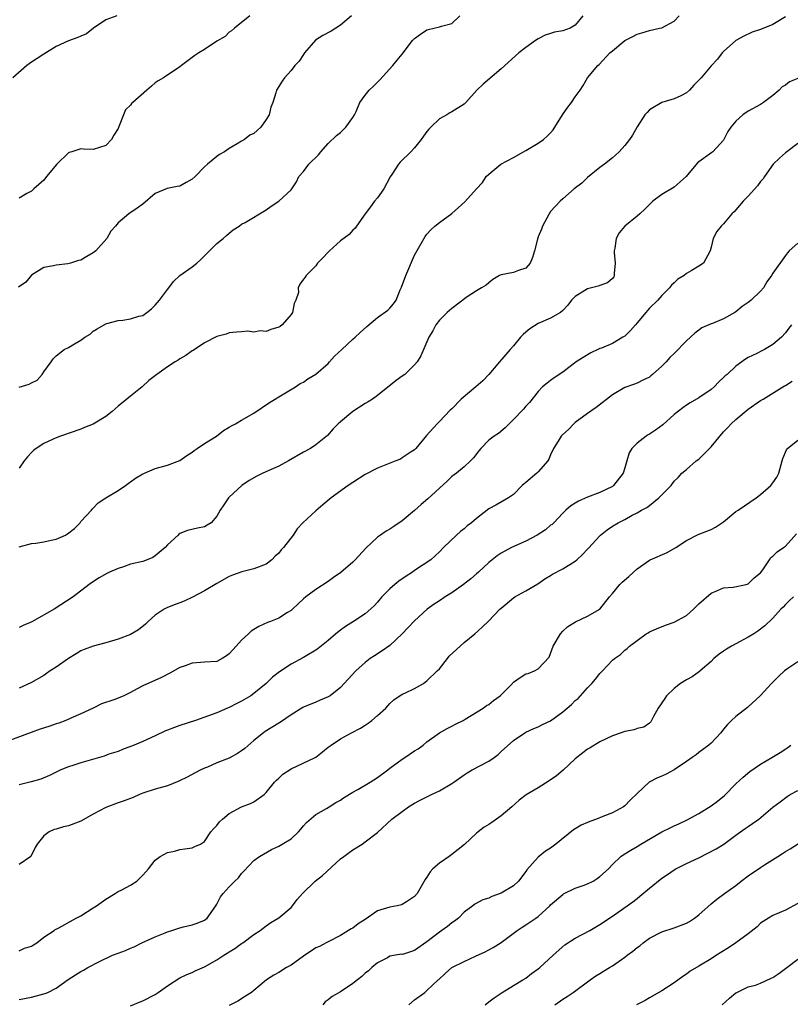
# Model space of a CAD drawing. Units: inches. Extents: x 2556000 to 2559000, y 1524000 to 1527000.
# Drawn here: x 2556903 to 2557028, y 1525837 to 1525996 of the extents above; entities that cross this region are included whole.
import ezdxf

# ---------------------------------------------------------------- set-up
doc = ezdxf.new("R2010")
doc.units = ezdxf.units.IN
doc.header["$MEASUREMENT"] = 0
doc.layers.add('LD25561524_2ft', color=123, linetype='Continuous')

msp = doc.modelspace()

# ---------------------------------------------------------------- linework, layer by layer
at = {"layer": 'LD25561524_2ft'}
for points, elevation in [([(2556918.83, 1525997), (2556917, 1525996.36), (2556915.01, 1525995), (2556913.88, 1525994.12), (2556913, 1525993.74), (2556912.52, 1525993.48), (2556911, 1525992.98), (2556909, 1525992.04), (2556907, 1525990.83), (2556905.91, 1525990.09), (2556905, 1525989.53), (2556904.26, 1525989), (2556901.95, 1525987)], 8258), ([(2556956.77, 1525997), (2556955, 1525995.49), (2556953.47, 1525994.53), (2556952.17, 1525993.83), (2556950.95, 1525993.05), (2556949.2, 1525991), (2556949, 1525990.73), (2556948.3, 1525989.69), (2556947.64, 1525989), (2556947, 1525988.15), (2556945.94, 1525987), (2556945.56, 1525986.44), (2556944.66, 1525985), (2556944.54, 1525984.54), (2556944.03, 1525983), (2556943.75, 1525982.25), (2556943.46, 1525981), (2556943, 1525980.26), (2556942.12, 1525979), (2556941.52, 1525978.48), (2556941, 1525977.99), (2556940.31, 1525977.69), (2556939.46, 1525977), (2556939, 1525976.74), (2556938.3, 1525976.3), (2556937, 1525975.57), (2556936.22, 1525975), (2556935.44, 1525974.56), (2556935, 1525974.25), (2556933.48, 1525973), (2556933, 1525972.58), (2556931.46, 1525971), (2556931, 1525970.56), (2556930.05, 1525970.05), (2556929, 1525969.47), (2556928.59, 1525969.41), (2556926.93, 1525969.07), (2556925, 1525968.25), (2556923, 1525966.55), (2556922.12, 1525965.88), (2556920.73, 1525965), (2556919, 1525963.54), (2556918.57, 1525963), (2556917.85, 1525962.15), (2556917.19, 1525961), (2556915.42, 1525959), (2556915.2, 1525958.8), (2556915, 1525958.65), (2556913.95, 1525958.05), (2556913, 1525957.49), (2556912.6, 1525957.4), (2556911.32, 1525957), (2556910.89, 1525956.89), (2556909, 1525956.68), (2556908.55, 1525956.55), (2556907, 1525956.27), (2556905, 1525955.06), (2556904.06, 1525953.94), (2556902.9, 1525953.1)], 8254), ([(2556940.34, 1525997), (2556937.85, 1525995), (2556937.39, 1525994.61), (2556937, 1525994.35), (2556936.33, 1525993.67), (2556935, 1525992.89), (2556933, 1525991.56), (2556932.07, 1525991), (2556931.42, 1525990.58), (2556931, 1525990.25), (2556929.27, 1525989), (2556929, 1525988.76), (2556926.36, 1525987), (2556925.51, 1525986.49), (2556925, 1525986.15), (2556924.39, 1525985.61), (2556923.65, 1525985), (2556921.41, 1525983), (2556921.2, 1525982.8), (2556921, 1525982.54), (2556920.22, 1525981.78), (2556919.89, 1525981), (2556919.21, 1525979.21), (2556919, 1525978.76), (2556918.31, 1525977.69), (2556917.92, 1525977), (2556917, 1525976.02), (2556915, 1525975.36), (2556913.42, 1525975.42), (2556913, 1525975.47), (2556911.5, 1525975), (2556911.09, 1525974.91), (2556911, 1525974.87), (2556909.1, 1525973), (2556907.43, 1525971), (2556907, 1525970.4), (2556905.37, 1525969), (2556905, 1525968.65), (2556904.26, 1525968.26), (2556903, 1525967.52)], 8256), ([(2556903, 1525936.95), (2556904.6, 1525937.4), (2556905, 1525937.65), (2556905.93, 1525938.07), (2556906.72, 1525939), (2556907, 1525939.42), (2556908.19, 1525941), (2556908.5, 1525941.5), (2556909, 1525942.01), (2556910.29, 1525943), (2556911, 1525943.37), (2556911.95, 1525943.95), (2556913, 1525944.54), (2556913.64, 1525945), (2556914.49, 1525945.52), (2556915, 1525945.97), (2556915.64, 1525946.36), (2556917, 1525947.17), (2556917.21, 1525947.21), (2556919, 1525947.71), (2556919.78, 1525947.78), (2556921, 1525947.96), (2556922.39, 1525948.39), (2556923, 1525948.54), (2556923.64, 1525949), (2556924.39, 1525949.61), (2556925, 1525950.17), (2556925.73, 1525951), (2556927, 1525952.75), (2556927.24, 1525953), (2556927.97, 1525954.03), (2556929, 1525955), (2556931, 1525956.39), (2556931.76, 1525957), (2556932.4, 1525957.6), (2556933, 1525958.18), (2556935, 1525960.17), (2556936.03, 1525961), (2556936.54, 1525961.46), (2556937, 1525961.83), (2556937.61, 1525962.39), (2556938.63, 1525963), (2556939, 1525963.28), (2556939.57, 1525963.57), (2556943, 1525965.62), (2556943.77, 1525966.23), (2556945.01, 1525967), (2556947, 1525968.83), (2556947.14, 1525969), (2556947.87, 1525970.13), (2556948.27, 1525971), (2556949, 1525971.85), (2556949.89, 1525973), (2556951.46, 1525974.54), (2556951.82, 1525975), (2556953, 1525976.34), (2556954.37, 1525977.63), (2556955, 1525978.15), (2556955.44, 1525978.56), (2556955.89, 1525979), (2556957, 1525980.58), (2556957.27, 1525981), (2556957.55, 1525981.55), (2556958.16, 1525983), (2556959, 1525984.19), (2556959.67, 1525985), (2556960.37, 1525985.63), (2556961.36, 1525986.64), (2556963.47, 1525989), (2556964.18, 1525989.82), (2556965, 1525990.82), (2556966.65, 1525993), (2556967, 1525993.33), (2556967.95, 1525994.05), (2556969, 1525994.74), (2556969.19, 1525994.81), (2556970.11, 1525995), (2556971, 1525995.21), (2556971.35, 1525995.35), (2556973, 1525995.79), (2556974.34, 1525997)], 8252), ([(2556994.24, 1525997), (2556993, 1525995.48), (2556992.19, 1525995), (2556991, 1525994.57), (2556989.64, 1525994.36), (2556989, 1525994.14), (2556988.13, 1525993.87), (2556987, 1525993.27), (2556986.59, 1525993), (2556985, 1525991.87), (2556983.86, 1525991), (2556981, 1525988.44), (2556978.07, 1525985.93), (2556977.09, 1525985), (2556975.3, 1525983), (2556975, 1525982.7), (2556973, 1525981.49), (2556972.69, 1525981.31), (2556972.22, 1525981), (2556971, 1525980.33), (2556969.63, 1525979), (2556969.32, 1525978.68), (2556969, 1525978.27), (2556968.45, 1525977.55), (2556968.05, 1525977), (2556967, 1525975.65), (2556966.41, 1525975), (2556964.64, 1525973.36), (2556964.39, 1525973), (2556963.32, 1525971.32), (2556963.06, 1525970.94), (2556962, 1525969), (2556961, 1525967.56), (2556960.5, 1525967), (2556959.88, 1525966.12), (2556958.99, 1525964.99), (2556957.57, 1525963), (2556957.36, 1525962.64), (2556957, 1525962.32), (2556956.39, 1525961.61), (2556955, 1525960.59), (2556953.25, 1525959), (2556953, 1525958.76), (2556952.17, 1525957.83), (2556951.27, 1525957), (2556951, 1525956.57), (2556949.43, 1525955), (2556949.26, 1525954.74), (2556949, 1525954.38), (2556948.4, 1525953.6), (2556948.17, 1525953), (2556948.22, 1525952.22), (2556947.8, 1525951), (2556947.51, 1525950.49), (2556947.23, 1525949), (2556947, 1525948.69), (2556945.57, 1525947), (2556945.25, 1525946.75), (2556945, 1525946.61), (2556943.75, 1525946.25), (2556943, 1525945.96), (2556941.98, 1525946.02), (2556941, 1525945.83), (2556940.02, 1525945.98), (2556939, 1525945.88), (2556938.16, 1525945.84), (2556937, 1525945.73), (2556936.49, 1525945.51), (2556935, 1525945.13), (2556933, 1525944.09), (2556931.14, 1525942.86), (2556931, 1525942.78), (2556929.96, 1525942.04), (2556929, 1525941.49), (2556928.72, 1525941.28), (2556928.22, 1525941), (2556927, 1525940.21), (2556925.3, 1525939), (2556924.01, 1525937.99), (2556922.93, 1525937), (2556921, 1525935.49), (2556920.45, 1525935), (2556919, 1525933.86), (2556918.05, 1525933), (2556917, 1525932.17), (2556915, 1525930.94), (2556913.59, 1525930.41), (2556913, 1525930.14), (2556909.71, 1525929), (2556909, 1525928.71), (2556908.49, 1525928.49), (2556907, 1525927.79), (2556905.74, 1525927), (2556905.33, 1525926.67), (2556905, 1525926.35), (2556904.35, 1525925.65), (2556903.82, 1525925), (2556903, 1525923.8)], 8250), ([(2556903, 1525911.1), (2556905, 1525911.63), (2556905.71, 1525911.71), (2556907, 1525911.92), (2556908.17, 1525912.17), (2556909, 1525912.31), (2556910.48, 1525913), (2556910.83, 1525913.17), (2556911.96, 1525914.04), (2556912.86, 1525915), (2556913, 1525915.17), (2556914.68, 1525917), (2556914.82, 1525917.18), (2556915, 1525917.34), (2556915.81, 1525918.19), (2556917.02, 1525919), (2556919, 1525920.19), (2556920.2, 1525921), (2556920.66, 1525921.34), (2556921.82, 1525922.18), (2556923, 1525922.89), (2556923.29, 1525923), (2556925, 1525923.75), (2556927, 1525924.28), (2556929, 1525925.05), (2556930.12, 1525925.88), (2556931, 1525926.41), (2556931.3, 1525926.7), (2556931.8, 1525927), (2556933, 1525927.81), (2556934.91, 1525929), (2556936.08, 1525929.92), (2556937, 1525930.44), (2556937.34, 1525930.66), (2556938.01, 1525931), (2556939, 1525931.56), (2556941, 1525932.74), (2556943.54, 1525934.46), (2556945.85, 1525935.85), (2556947.72, 1525937), (2556948.5, 1525937.5), (2556949, 1525937.76), (2556949.72, 1525938.28), (2556951, 1525939.03), (2556953, 1525940.77), (2556953.22, 1525941), (2556954.05, 1525941.95), (2556955.22, 1525943), (2556957, 1525944.69), (2556957.4, 1525945), (2556958.21, 1525945.79), (2556959.26, 1525946.74), (2556961, 1525948.18), (2556962.64, 1525949.36), (2556963, 1525949.7), (2556963.6, 1525950.4), (2556963.99, 1525951), (2556964.67, 1525952.67), (2556964.9, 1525953.1), (2556965.6, 1525955), (2556967, 1525958.26), (2556968.71, 1525961.29), (2556969, 1525961.69), (2556969.64, 1525962.36), (2556970.29, 1525963), (2556971, 1525963.56), (2556973, 1525965.03), (2556975.1, 1525966.9), (2556977, 1525969.03), (2556977.98, 1525970.02), (2556978.6, 1525971), (2556979, 1525971.38), (2556980.96, 1525973), (2556983, 1525974.09), (2556985, 1525975.22), (2556987, 1525976.42), (2556987.84, 1525977), (2556988.47, 1525977.53), (2556989, 1525978.08), (2556989.43, 1525978.57), (2556990.94, 1525981), (2556991.78, 1525982.22), (2556992.41, 1525983), (2556993, 1525983.92), (2556993.77, 1525985), (2556994.26, 1525985.74), (2556994.99, 1525987), (2556996.67, 1525989), (2556996.86, 1525989.14), (2556998.61, 1525991), (2556999, 1525991.36), (2557001, 1525993.03), (2557002.34, 1525993.66), (2557003, 1525994.02), (2557003.75, 1525994.25), (2557005, 1525994.66), (2557006.65, 1525995), (2557007, 1525995.09), (2557009, 1525996.14), (2557009.79, 1525997)], 8248), ([(2557027, 1525996.85), (2557025, 1525995.61), (2557023, 1525994.82), (2557021.63, 1525994.37), (2557020.27, 1525993.73), (2557019, 1525993), (2557017, 1525991.23), (2557016.8, 1525991), (2557016.02, 1525989.98), (2557015, 1525988.92), (2557013.38, 1525987), (2557013, 1525986.58), (2557012.21, 1525985.79), (2557011.49, 1525985), (2557011, 1525984.56), (2557010.09, 1525984.09), (2557009, 1525983.58), (2557007.01, 1525982.99), (2557005, 1525981.8), (2557004.61, 1525981.39), (2557004.28, 1525981), (2557003, 1525979.06), (2557002.28, 1525977.72), (2557001.78, 1525977), (2557001, 1525976.03), (2557000.13, 1525975), (2556999.52, 1525974.48), (2556999, 1525974.01), (2556997.75, 1525973), (2556997, 1525972.47), (2556995, 1525970.86), (2556994.07, 1525969.93), (2556992.83, 1525969), (2556991, 1525967.41), (2556990.53, 1525967), (2556989, 1525965.35), (2556988.75, 1525965), (2556987.71, 1525963), (2556987.52, 1525962.48), (2556987, 1525961.25), (2556986.87, 1525960.87), (2556986.42, 1525959), (2556986.09, 1525957.91), (2556985.71, 1525957), (2556985, 1525956.2), (2556983.8, 1525955.8), (2556983, 1525955.49), (2556981, 1525955.12), (2556980.76, 1525955), (2556979.66, 1525954.34), (2556979, 1525953.82), (2556978.58, 1525953.42), (2556977.81, 1525953), (2556977, 1525952.5), (2556975.53, 1525951.53), (2556973, 1525949.65), (2556972.28, 1525949), (2556971, 1525947.75), (2556970.44, 1525947), (2556969.97, 1525946.03), (2556969.3, 1525945), (2556968.01, 1525941.99), (2556967.4, 1525941), (2556967, 1525940.53), (2556965.4, 1525939), (2556965, 1525938.7), (2556964, 1525938), (2556961, 1525935.56), (2556960.17, 1525935), (2556959.46, 1525934.54), (2556959, 1525934.27), (2556957, 1525933), (2556955, 1525931.34), (2556954.63, 1525931), (2556953.82, 1525930.18), (2556952.88, 1525929.12), (2556951, 1525927.57), (2556950.14, 1525927), (2556949, 1525926.42), (2556946.61, 1525925), (2556945, 1525924.12), (2556942.43, 1525923), (2556941.46, 1525922.54), (2556940.2, 1525921.8), (2556939.04, 1525921), (2556937, 1525919.11), (2556936.9, 1525919), (2556936.1, 1525917.9), (2556935.53, 1525917), (2556935, 1525916.03), (2556934.05, 1525915), (2556933.43, 1525914.57), (2556933, 1525914.3), (2556931.88, 1525914.12), (2556930.25, 1525913.75), (2556929, 1525913.25), (2556928.85, 1525913.15), (2556928.72, 1525913), (2556927, 1525911.44), (2556926.62, 1525911), (2556925, 1525909.61), (2556924.62, 1525909.38), (2556923.73, 1525909), (2556923, 1525908.74), (2556921, 1525908.26), (2556919.88, 1525907.88), (2556919, 1525907.61), (2556917.62, 1525907), (2556917.2, 1525906.8), (2556915.93, 1525906.07), (2556914.72, 1525905.28), (2556914.32, 1525905), (2556911.76, 1525903), (2556908.64, 1525901), (2556905.03, 1525898.97), (2556903.65, 1525898.35), (2556903, 1525898.02)], 8246), ([(2557029, 1525986.89), (2557027.65, 1525986.35), (2557027, 1525985.8), (2557026.47, 1525985.53), (2557025.98, 1525985), (2557025, 1525984.12), (2557023.49, 1525983), (2557023, 1525982.69), (2557021, 1525981.56), (2557020.13, 1525981), (2557019, 1525979.99), (2557018.15, 1525979), (2557017.71, 1525978.29), (2557017.06, 1525977), (2557017, 1525976.9), (2557015.27, 1525975), (2557015.12, 1525974.88), (2557013, 1525973.38), (2557012.8, 1525973.2), (2557010.96, 1525971), (2557009, 1525969.31), (2557007, 1525968.11), (2557005.53, 1525967), (2557004.25, 1525965.75), (2557003.45, 1525965), (2557003, 1525964.6), (2557001.03, 1525962.97), (2557000.12, 1525961.88), (2556999.62, 1525961), (2556999.4, 1525959.4), (2556999.29, 1525959), (2556999.3, 1525958.7), (2556999.47, 1525957), (2556999.32, 1525955.32), (2556999.32, 1525955), (2556999.22, 1525954.78), (2556999, 1525954.5), (2556998.19, 1525953.81), (2556997, 1525953.4), (2556996.72, 1525953.28), (2556995, 1525952.85), (2556994.56, 1525952.56), (2556993, 1525951.57), (2556992.38, 1525951), (2556991.78, 1525950.22), (2556991, 1525949.31), (2556990.62, 1525949), (2556989, 1525948.08), (2556987.39, 1525947.39), (2556987, 1525947.21), (2556985.64, 1525946.36), (2556985, 1525945.84), (2556984.56, 1525945.44), (2556984.15, 1525945), (2556983, 1525943.64), (2556982.49, 1525943), (2556980.73, 1525941), (2556979.01, 1525939), (2556978.04, 1525937.96), (2556976.93, 1525937), (2556974.52, 1525935), (2556973, 1525933.41), (2556972.78, 1525933.22), (2556971, 1525931.36), (2556970.64, 1525931), (2556968.92, 1525929.08), (2556967.19, 1525927), (2556967, 1525926.8), (2556966.45, 1525926.45), (2556965, 1525925.47), (2556964.7, 1525925.3), (2556963.98, 1525925), (2556961, 1525923.81), (2556959, 1525922.77), (2556957, 1525921.5), (2556956.24, 1525921), (2556953.47, 1525919), (2556952.12, 1525917.88), (2556951, 1525916.91), (2556948.92, 1525915), (2556947.98, 1525914.02), (2556947.35, 1525913), (2556945.78, 1525911), (2556945.4, 1525910.6), (2556945, 1525910.05), (2556944.42, 1525909.58), (2556943.9, 1525909), (2556943, 1525908.3), (2556941, 1525907.51), (2556939.03, 1525907.03), (2556937.5, 1525906.5), (2556937, 1525906.3), (2556935, 1525905.18), (2556933, 1525903.97), (2556931.05, 1525902.95), (2556929.7, 1525902.3), (2556929, 1525902.05), (2556928.26, 1525901.74), (2556927, 1525901.26), (2556926.49, 1525901), (2556925, 1525900.02), (2556923.87, 1525899), (2556923.44, 1525898.56), (2556922.33, 1525897.67), (2556921, 1525896.9), (2556919, 1525896.13), (2556917, 1525895.57), (2556915, 1525895.04), (2556913.53, 1525894.47), (2556913, 1525894.24), (2556912.21, 1525893.79), (2556911, 1525893.01), (2556909, 1525891.64), (2556907.99, 1525891), (2556907.4, 1525890.6), (2556907, 1525890.29), (2556904.91, 1525889.09), (2556903, 1525888.24)], 8244), ([(2557029, 1525976.36), (2557027.22, 1525975), (2557027, 1525974.82), (2557026.04, 1525973.96), (2557025.02, 1525973), (2557023.64, 1525971), (2557023.39, 1525970.61), (2557023, 1525970.2), (2557022.5, 1525969.5), (2557021, 1525967.85), (2557020.16, 1525967), (2557019, 1525965.63), (2557018.69, 1525965.31), (2557018.35, 1525965), (2557017, 1525963.38), (2557016.61, 1525963), (2557015.91, 1525962.09), (2557015.33, 1525961), (2557015, 1525959.56), (2557014.84, 1525959), (2557013.74, 1525957), (2557013, 1525956.52), (2557011.75, 1525955.75), (2557011, 1525955.34), (2557010.6, 1525955), (2557009.58, 1525954.42), (2557009, 1525953.79), (2557008.58, 1525953.42), (2557008.27, 1525953), (2557007, 1525951.74), (2557006.35, 1525951), (2557005, 1525949.71), (2557004.68, 1525949.32), (2557004.44, 1525949), (2557003, 1525947.32), (2557002.75, 1525947), (2557001.92, 1525946.08), (2557001, 1525945.2), (2557000.7, 1525945), (2556999, 1525944), (2556997.26, 1525943.26), (2556997, 1525943.17), (2556996.63, 1525943), (2556995.53, 1525942.47), (2556994.26, 1525941.74), (2556993.16, 1525941), (2556991, 1525939.35), (2556989.58, 1525938.42), (2556989, 1525937.98), (2556988.43, 1525937.57), (2556987.72, 1525937), (2556987, 1525936.24), (2556985.57, 1525934.43), (2556985, 1525933.84), (2556984.63, 1525933.37), (2556983, 1525931.67), (2556982.31, 1525931), (2556981.66, 1525930.34), (2556980.55, 1525929.45), (2556979.89, 1525929), (2556979, 1525928.34), (2556977.71, 1525927), (2556977.38, 1525926.62), (2556976.51, 1525925.49), (2556976.06, 1525925), (2556975, 1525924.02), (2556973.76, 1525923), (2556973, 1525922.45), (2556972.26, 1525921.74), (2556969.15, 1525918.86), (2556968.05, 1525917.95), (2556967, 1525916.99), (2556965, 1525915.3), (2556963.61, 1525914.39), (2556963, 1525913.97), (2556962.37, 1525913.63), (2556961.47, 1525913), (2556961, 1525912.63), (2556959.13, 1525910.87), (2556957.39, 1525909), (2556957, 1525908.63), (2556955.06, 1525906.94), (2556953.88, 1525906.12), (2556953, 1525905.48), (2556951, 1525904.18), (2556949.4, 1525903), (2556949, 1525902.67), (2556948.13, 1525901.87), (2556947.25, 1525901), (2556947, 1525900.78), (2556946.45, 1525900.45), (2556945, 1525899.54), (2556943.69, 1525899), (2556943.18, 1525898.82), (2556941.79, 1525898.21), (2556941, 1525897.7), (2556940.56, 1525897.44), (2556940.12, 1525897), (2556939, 1525895.98), (2556938.12, 1525895), (2556937.57, 1525894.43), (2556937, 1525893.76), (2556936.55, 1525893.45), (2556935.86, 1525893), (2556935, 1525892.56), (2556933, 1525892.43), (2556932.37, 1525892.37), (2556931, 1525892.29), (2556929.86, 1525891.86), (2556929, 1525891.55), (2556927.36, 1525890.64), (2556926.03, 1525889.97), (2556923, 1525888.61), (2556922.12, 1525888.12), (2556921, 1525887.53), (2556919.92, 1525887), (2556919, 1525886.59), (2556918.32, 1525886.32), (2556916.33, 1525885.67), (2556914.99, 1525885), (2556913, 1525884.08), (2556911.38, 1525883.38), (2556910.57, 1525883), (2556909.44, 1525882.56), (2556909, 1525882.45), (2556907.94, 1525882.06), (2556906.4, 1525881.6), (2556904.93, 1525881.07), (2556901, 1525879.6)], 8242), ([(2557029, 1525960.2), (2557027.63, 1525959), (2557027.33, 1525958.67), (2557027, 1525958.23), (2557025, 1525955.39), (2557024.78, 1525955), (2557024.01, 1525953.99), (2557023.47, 1525953), (2557023, 1525952.48), (2557021.48, 1525951), (2557021, 1525950.62), (2557020.02, 1525949.98), (2557019, 1525949.12), (2557018.82, 1525949), (2557017, 1525947.96), (2557015.23, 1525947.23), (2557015, 1525947.15), (2557013.5, 1525946.5), (2557013, 1525946.16), (2557012.34, 1525945.66), (2557011, 1525944.43), (2557009, 1525942.4), (2557008.28, 1525941.72), (2557007.69, 1525941), (2557007, 1525940.33), (2557005.5, 1525939), (2557005.22, 1525938.78), (2557005, 1525938.57), (2557003.93, 1525938.07), (2557003, 1525937.57), (2557002.6, 1525937.4), (2557001, 1525936.86), (2556999, 1525935.67), (2556996.39, 1525933.61), (2556995, 1525932.67), (2556993, 1525931.21), (2556992.78, 1525931), (2556991.91, 1525930.09), (2556991, 1525929.29), (2556990.73, 1525929), (2556990.21, 1525928.21), (2556989.46, 1525927), (2556989, 1525925.98), (2556988.72, 1525925.28), (2556988.54, 1525925), (2556987, 1525923.22), (2556986.78, 1525923), (2556985, 1525921.49), (2556984.72, 1525921.28), (2556984.38, 1525921), (2556983, 1525919.56), (2556982.22, 1525919), (2556980.15, 1525917.85), (2556979, 1525917.24), (2556977, 1525915.69), (2556976.22, 1525915), (2556975.53, 1525914.47), (2556975, 1525914.02), (2556974.42, 1525913.58), (2556973.77, 1525913), (2556971.69, 1525911), (2556971, 1525910.26), (2556969.63, 1525909), (2556967, 1525907.25), (2556966.66, 1525907), (2556965.63, 1525906.37), (2556964.45, 1525905.55), (2556963.79, 1525905), (2556963, 1525904.3), (2556961.72, 1525903), (2556961, 1525902.14), (2556960.45, 1525901.55), (2556959, 1525900.24), (2556957.12, 1525899), (2556955.81, 1525898.19), (2556955, 1525897.6), (2556954.25, 1525897), (2556953, 1525895.94), (2556951.38, 1525894.62), (2556951, 1525894.37), (2556949.53, 1525893.53), (2556949, 1525893.21), (2556947, 1525892.11), (2556945.11, 1525890.89), (2556943.98, 1525890.02), (2556942.96, 1525889), (2556941, 1525887.35), (2556940.5, 1525887), (2556939, 1525886.12), (2556938.24, 1525885.76), (2556937, 1525885.1), (2556936.72, 1525885), (2556935, 1525884.25), (2556931.53, 1525883), (2556929, 1525882.19), (2556928.12, 1525881.88), (2556927, 1525881.44), (2556926.69, 1525881.31), (2556925, 1525880.49), (2556923, 1525879.58), (2556921.6, 1525879), (2556919.73, 1525878.27), (2556919, 1525878), (2556917.52, 1525877.52), (2556916.76, 1525877.24), (2556913, 1525876.15), (2556911.71, 1525875.71), (2556911, 1525875.5), (2556909.76, 1525875), (2556909, 1525874.63), (2556907.89, 1525874.11), (2556906.49, 1525873.51), (2556904.96, 1525873.04), (2556903, 1525872.6)], 8240), ([(2557027.99, 1525947), (2557027.54, 1525946.46), (2557027, 1525945.73), (2557026.38, 1525945), (2557025, 1525943.84), (2557023.6, 1525943), (2557023.19, 1525942.81), (2557022.36, 1525942.36), (2557021, 1525941.72), (2557020.53, 1525941.47), (2557019, 1525940.33), (2557017.56, 1525939), (2557017.26, 1525938.74), (2557017, 1525938.48), (2557016.21, 1525937.79), (2557015.48, 1525937), (2557015, 1525936.57), (2557013, 1525935.18), (2557011.59, 1525934.41), (2557011, 1525934.01), (2557010.41, 1525933.59), (2557009, 1525932.48), (2557007.16, 1525930.84), (2557006.01, 1525929.99), (2557005, 1525929.32), (2557004.79, 1525929.21), (2557004.48, 1525929), (2557003, 1525927.84), (2557002.17, 1525927), (2557001.72, 1525926.28), (2557001.32, 1525925), (2557001, 1525923.85), (2557000.74, 1525923), (2556999.2, 1525921), (2556999, 1525920.86), (2556997, 1525919.89), (2556995, 1525919.15), (2556993.5, 1525918.5), (2556993, 1525918.15), (2556992.28, 1525917.72), (2556991.45, 1525917), (2556991, 1525916.55), (2556989.55, 1525915), (2556989.27, 1525914.73), (2556989, 1525914.57), (2556988.16, 1525913.84), (2556986.84, 1525913), (2556985, 1525912.02), (2556982.69, 1525911), (2556981, 1525910.06), (2556980.36, 1525909.64), (2556979, 1525908.56), (2556977.32, 1525907), (2556977, 1525906.74), (2556976.08, 1525905.92), (2556974.91, 1525905), (2556973, 1525903.63), (2556971.94, 1525903), (2556971, 1525902.33), (2556970.19, 1525901.81), (2556969.05, 1525901), (2556967, 1525899.14), (2556965.98, 1525898.02), (2556965, 1525897), (2556963, 1525895.14), (2556961.76, 1525894.24), (2556960.52, 1525893.48), (2556959.83, 1525893), (2556959, 1525892.37), (2556957.49, 1525891), (2556955, 1525888.33), (2556953.31, 1525887), (2556953.13, 1525886.87), (2556953, 1525886.8), (2556951.74, 1525886.26), (2556951, 1525885.97), (2556949, 1525885.14), (2556948.91, 1525885.09), (2556947, 1525883.89), (2556945.28, 1525882.72), (2556945, 1525882.57), (2556942.81, 1525881.19), (2556942.55, 1525881), (2556941, 1525879.76), (2556939.53, 1525878.47), (2556939, 1525878.1), (2556938.34, 1525877.66), (2556937, 1525876.92), (2556935, 1525876.12), (2556933.46, 1525875.46), (2556933, 1525875.29), (2556932.4, 1525875), (2556931.5, 1525874.5), (2556930.19, 1525873.81), (2556928.84, 1525873.16), (2556927, 1525872.43), (2556925, 1525871.87), (2556923, 1525871.22), (2556922.46, 1525871), (2556921.45, 1525870.55), (2556920, 1525870), (2556919, 1525869.66), (2556917, 1525868.93), (2556915, 1525867.83), (2556913, 1525866.68), (2556911, 1525865.94), (2556910.2, 1525865.8), (2556909, 1525865.4), (2556908.67, 1525865.33), (2556907.88, 1525865), (2556907, 1525864.33), (2556905.89, 1525863), (2556905.57, 1525862.43), (2556904.92, 1525861.08), (2556904.86, 1525861), (2556903, 1525859.7)], 8238), ([(2556903, 1525845.7), (2556903.85, 1525846.15), (2556905, 1525846.45), (2556905.31, 1525846.69), (2556905.86, 1525847), (2556907, 1525847.91), (2556908.65, 1525849), (2556908.84, 1525849.16), (2556909, 1525849.21), (2556909.42, 1525849.42), (2556912.24, 1525851), (2556913, 1525851.4), (2556915, 1525852.66), (2556915.51, 1525853), (2556917, 1525854.09), (2556918.55, 1525855), (2556919, 1525855.3), (2556919.6, 1525855.6), (2556921, 1525856.35), (2556922.03, 1525857), (2556922.53, 1525857.47), (2556923, 1525857.95), (2556923.49, 1525858.51), (2556923.92, 1525859), (2556925, 1525860.41), (2556925.82, 1525861), (2556927, 1525861.62), (2556928.13, 1525861.87), (2556929, 1525862.11), (2556929.8, 1525862.2), (2556931, 1525862.36), (2556931.42, 1525862.58), (2556932.33, 1525863), (2556933, 1525863.41), (2556934.02, 1525865), (2556934.48, 1525865.52), (2556935, 1525866), (2556935.43, 1525866.57), (2556935.88, 1525867), (2556937, 1525867.94), (2556939, 1525869.03), (2556940.44, 1525869.56), (2556941, 1525869.85), (2556942.64, 1525871), (2556943, 1525871.33), (2556944.32, 1525873), (2556944.66, 1525873.34), (2556945, 1525873.64), (2556945.69, 1525874.31), (2556947, 1525875.17), (2556950.9, 1525877), (2556951, 1525877.06), (2556952.07, 1525877.93), (2556953, 1525878.66), (2556953.47, 1525879), (2556955, 1525880.01), (2556956.79, 1525881), (2556958.25, 1525881.75), (2556959, 1525882.25), (2556959.46, 1525882.54), (2556960.07, 1525883), (2556961, 1525883.78), (2556962.32, 1525885), (2556963, 1525885.72), (2556963.65, 1525886.35), (2556965, 1525887.24), (2556965.41, 1525887.41), (2556967, 1525888.19), (2556968.42, 1525889), (2556968.75, 1525889.25), (2556969, 1525889.4), (2556970.67, 1525891), (2556971, 1525891.37), (2556972.31, 1525893), (2556972.6, 1525893.4), (2556975, 1525895.63), (2556976.72, 1525897), (2556977.93, 1525898.07), (2556979, 1525899.14), (2556980.79, 1525901), (2556981, 1525901.19), (2556983, 1525902.84), (2556983.24, 1525903), (2556985, 1525903.97), (2556986.92, 1525905.08), (2556988.1, 1525905.9), (2556989, 1525906.45), (2556989.32, 1525906.68), (2556991, 1525907.51), (2556993, 1525908.77), (2556993.27, 1525909), (2556994.15, 1525909.85), (2556995, 1525910.73), (2556995.15, 1525910.85), (2556997, 1525912.89), (2556997.11, 1525913), (2556998.17, 1525913.83), (2556999, 1525914.41), (2556999.94, 1525915), (2557001, 1525915.52), (2557002.2, 1525916.2), (2557003, 1525916.58), (2557003.72, 1525917), (2557004.56, 1525917.44), (2557005, 1525917.8), (2557006.55, 1525919), (2557007, 1525919.5), (2557008.51, 1525921), (2557009, 1525921.7), (2557009.68, 1525922.32), (2557010.24, 1525923), (2557011, 1525923.59), (2557012.55, 1525925), (2557013, 1525925.3), (2557014.75, 1525927), (2557015, 1525927.26), (2557017, 1525929.69), (2557017.66, 1525930.34), (2557018.25, 1525931), (2557019, 1525931.71), (2557021, 1525933.36), (2557023, 1525934.75), (2557023.43, 1525935), (2557026.88, 1525937.12), (2557027, 1525937.21), (2557028.12, 1525937.88)], 8236), ([(2556903, 1525837.84), (2556905, 1525838.24), (2556907, 1525838.74), (2556907.19, 1525838.81), (2556907.63, 1525839), (2556909, 1525839.7), (2556910.94, 1525841.06), (2556912.14, 1525841.86), (2556913, 1525842.4), (2556913.41, 1525842.59), (2556914.1, 1525843), (2556915.99, 1525843.99), (2556918.13, 1525845), (2556919, 1525845.36), (2556920.21, 1525845.79), (2556921, 1525846.15), (2556921.61, 1525846.39), (2556922.85, 1525847), (2556925, 1525848), (2556926.63, 1525848.63), (2556927, 1525848.8), (2556927.71, 1525849), (2556929, 1525849.43), (2556929.58, 1525849.58), (2556931, 1525849.91), (2556931.82, 1525850.18), (2556933, 1525850.66), (2556933.42, 1525851), (2556934.81, 1525853), (2556935, 1525853.29), (2556935.57, 1525854.43), (2556936.02, 1525855), (2556937, 1525856.08), (2556937.91, 1525857), (2556938.48, 1525857.52), (2556939, 1525858.21), (2556939.37, 1525858.63), (2556941, 1525860.31), (2556941.88, 1525861), (2556943.86, 1525862.14), (2556945, 1525862.66), (2556945.59, 1525863), (2556947, 1525863.85), (2556948.22, 1525865), (2556948.6, 1525865.4), (2556949, 1525865.92), (2556949.51, 1525866.49), (2556951, 1525867.79), (2556952.76, 1525868.76), (2556953.15, 1525869), (2556954.26, 1525869.74), (2556955, 1525870.1), (2556955.51, 1525870.49), (2556957, 1525871.37), (2556957.81, 1525871.81), (2556959.83, 1525873), (2556961, 1525873.76), (2556962.67, 1525875), (2556963, 1525875.26), (2556965, 1525876.74), (2556965.42, 1525877), (2556967, 1525878.06), (2556967.58, 1525878.42), (2556968.37, 1525879), (2556969, 1525879.52), (2556971, 1525881.01), (2556972.28, 1525881.72), (2556973, 1525882.08), (2556973.59, 1525882.41), (2556974.85, 1525883), (2556975.19, 1525883.19), (2556978.08, 1525885), (2556978.61, 1525885.39), (2556979, 1525885.56), (2556979.78, 1525886.22), (2556980.87, 1525887), (2556982.82, 1525889), (2556982.9, 1525889.1), (2556983, 1525889.19), (2556984.07, 1525889.93), (2556985, 1525890.54), (2556985.38, 1525890.62), (2556986.39, 1525891), (2556987, 1525891.33), (2556988.76, 1525893.24), (2556989.4, 1525895), (2556990.61, 1525897), (2556991, 1525897.45), (2556991.8, 1525898.2), (2556993.02, 1525898.98), (2556995, 1525899.88), (2556996.98, 1525901.02), (2556998.52, 1525903), (2556999, 1525903.54), (2557000.19, 1525905), (2557000.61, 1525905.39), (2557001.69, 1525906.31), (2557003, 1525907.51), (2557005, 1525908.94), (2557005.11, 1525909), (2557007.85, 1525910.15), (2557009.26, 1525911), (2557011, 1525912.13), (2557012.91, 1525913.09), (2557015, 1525913.89), (2557015.72, 1525914.28), (2557017, 1525915.14), (2557019, 1525916.79), (2557019.34, 1525917), (2557022.27, 1525919), (2557023, 1525919.55), (2557024.67, 1525921), (2557025, 1525921.42), (2557025.61, 1525922.39), (2557025.96, 1525923), (2557026.47, 1525925), (2557026.6, 1525925.4), (2557027.21, 1525926.79), (2557027.34, 1525927), (2557029, 1525928.35)], 8234), ([(2556921, 1525836.84), (2556922.56, 1525837.44), (2556923, 1525837.63), (2556925, 1525838.63), (2556925.49, 1525839), (2556927, 1525840.06), (2556929, 1525841.36), (2556930.12, 1525841.88), (2556931, 1525842.23), (2556931.51, 1525842.49), (2556933, 1525843.11), (2556935, 1525844.26), (2556936.12, 1525845), (2556936.67, 1525845.33), (2556937, 1525845.56), (2556937.91, 1525846.09), (2556939, 1525846.88), (2556939.21, 1525847), (2556941, 1525848.35), (2556942.02, 1525849), (2556943, 1525849.77), (2556943.72, 1525850.28), (2556945, 1525851.06), (2556947, 1525852.74), (2556947.23, 1525853), (2556948, 1525854), (2556948.85, 1525855), (2556950.9, 1525857), (2556952.07, 1525857.93), (2556955, 1525860.62), (2556955.52, 1525861), (2556956.39, 1525861.61), (2556957, 1525862.08), (2556958.5, 1525863), (2556959, 1525863.34), (2556961, 1525864.89), (2556963.32, 1525867), (2556965, 1525868.27), (2556966, 1525869), (2556967, 1525869.63), (2556967.88, 1525870.12), (2556969.71, 1525871), (2556971, 1525871.59), (2556973, 1525872.77), (2556973.36, 1525873), (2556975, 1525874.2), (2556975.48, 1525874.52), (2556976.31, 1525875), (2556979, 1525876.42), (2556979.85, 1525877), (2556980.51, 1525877.49), (2556981, 1525877.96), (2556983, 1525879.73), (2556984.84, 1525881), (2556985, 1525881.09), (2556986.3, 1525881.7), (2556987, 1525881.95), (2556987.68, 1525882.32), (2556989, 1525882.96), (2556991, 1525884.38), (2556992.41, 1525885.59), (2556993, 1525886.2), (2556993.45, 1525886.55), (2556993.87, 1525887), (2556995, 1525888.3), (2556995.7, 1525889), (2556996.3, 1525889.7), (2556997, 1525890.59), (2556997.43, 1525891), (2556999, 1525892.73), (2556999.34, 1525893), (2557000.32, 1525893.68), (2557001, 1525894.36), (2557001.38, 1525894.62), (2557001.77, 1525895), (2557003, 1525895.95), (2557004.5, 1525897), (2557004.81, 1525897.19), (2557005, 1525897.32), (2557006.16, 1525897.84), (2557007.59, 1525898.41), (2557009, 1525898.88), (2557011, 1525900), (2557012.12, 1525901), (2557013, 1525901.86), (2557015, 1525903.62), (2557016.03, 1525904.03), (2557017, 1525904.45), (2557018.55, 1525904.55), (2557020.67, 1525905), (2557021, 1525905.1), (2557021.95, 1525906.05), (2557023, 1525906.9), (2557023.35, 1525907.35), (2557024.42, 1525909), (2557024.66, 1525909.34), (2557025, 1525909.59), (2557025.7, 1525910.3), (2557026.72, 1525911), (2557027, 1525911.22), (2557028.79, 1525913.21)], 8232), ([(2557028.33, 1525903), (2557027.63, 1525902.37), (2557027, 1525901.74), (2557026.65, 1525901.35), (2557026.27, 1525901), (2557025, 1525899.53), (2557023.69, 1525898.31), (2557022.57, 1525897.43), (2557021.91, 1525897), (2557021, 1525896.48), (2557019, 1525895.41), (2557018.27, 1525895), (2557017.47, 1525894.53), (2557017, 1525894.23), (2557016.29, 1525893.71), (2557015.45, 1525893), (2557015, 1525892.56), (2557013.19, 1525891), (2557013.1, 1525890.9), (2557011.92, 1525890.08), (2557011, 1525889.59), (2557010.02, 1525889), (2557009, 1525888.19), (2557007.75, 1525887), (2557007.47, 1525886.53), (2557006.4, 1525885), (2557005.64, 1525883.64), (2557005.35, 1525883), (2557005.22, 1525882.78), (2557005, 1525882.56), (2557004.1, 1525881.9), (2557003, 1525881.7), (2557002.51, 1525881.49), (2557001, 1525881.22), (2557000.85, 1525881.15), (2557000.41, 1525881), (2556999, 1525880.53), (2556997, 1525879.56), (2556995.42, 1525878.58), (2556995, 1525878.35), (2556994.22, 1525877.78), (2556993, 1525876.8), (2556991.03, 1525874.97), (2556989.97, 1525874.03), (2556988.8, 1525873.2), (2556987, 1525872.09), (2556985.05, 1525870.95), (2556983.9, 1525870.1), (2556982.74, 1525869), (2556981, 1525867.55), (2556980.27, 1525867), (2556979.5, 1525866.5), (2556979, 1525866.15), (2556978.27, 1525865.73), (2556977.29, 1525865), (2556977, 1525864.75), (2556975.07, 1525862.93), (2556973, 1525861.29), (2556972.61, 1525861), (2556971, 1525859.89), (2556969.95, 1525859), (2556969.5, 1525858.5), (2556969, 1525857.62), (2556968.72, 1525857.28), (2556967.4, 1525855), (2556967, 1525854.53), (2556965.66, 1525853.66), (2556965, 1525853.21), (2556964.86, 1525853.14), (2556964.19, 1525853), (2556963, 1525852.81), (2556961, 1525852.19), (2556959, 1525850.79), (2556957.89, 1525850.11), (2556957, 1525849.37), (2556956.73, 1525849.27), (2556956.32, 1525849), (2556955, 1525848.2), (2556953, 1525847.18), (2556952.69, 1525847), (2556951.58, 1525846.42), (2556951, 1525846.18), (2556949, 1525844.84), (2556947, 1525843.4), (2556946.29, 1525843), (2556945, 1525842.2), (2556944.23, 1525841.77), (2556943.03, 1525841), (2556941, 1525839.3), (2556940.58, 1525839), (2556939.63, 1525838.37), (2556938.41, 1525837.59), (2556937, 1525836.88)], 8230), ([(2557029, 1525892.46), (2557027.38, 1525891.38), (2557026.85, 1525891), (2557025.88, 1525890.12), (2557024.76, 1525889), (2557022.93, 1525887), (2557021, 1525885.19), (2557020.9, 1525885.1), (2557019, 1525883.66), (2557018.27, 1525883), (2557017.64, 1525882.36), (2557017, 1525881.59), (2557016.57, 1525881), (2557015, 1525879.31), (2557014.64, 1525879), (2557013, 1525877.82), (2557012.56, 1525877.44), (2557011.9, 1525877), (2557011, 1525876.35), (2557009, 1525875.03), (2557007.71, 1525874.28), (2557007, 1525873.96), (2557006.31, 1525873.69), (2557004.98, 1525873), (2557003, 1525871.18), (2557001.89, 1525870.11), (2557001, 1525869.16), (2557000.83, 1525869), (2556999, 1525868.06), (2556997.44, 1525867.44), (2556996.43, 1525867), (2556995.37, 1525866.63), (2556995, 1525866.49), (2556993.97, 1525866.03), (2556993, 1525865.45), (2556992.7, 1525865.3), (2556989.84, 1525863), (2556989, 1525862.34), (2556988.17, 1525861.83), (2556987, 1525860.85), (2556985.17, 1525858.83), (2556985, 1525858.55), (2556983.82, 1525857), (2556983, 1525856.22), (2556981, 1525855.03), (2556979.47, 1525854.53), (2556979, 1525854.26), (2556978.02, 1525853.98), (2556976.75, 1525853.25), (2556976.43, 1525853), (2556975, 1525851.95), (2556974.08, 1525851), (2556973.48, 1525850.52), (2556973, 1525850.24), (2556972.34, 1525849.66), (2556971.42, 1525849), (2556971, 1525848.74), (2556969, 1525847.15), (2556967, 1525845.78), (2556965.2, 1525845.2), (2556965, 1525845.15), (2556964.85, 1525845.16), (2556963.9, 1525845), (2556963, 1525844.83), (2556962.61, 1525844.61), (2556961, 1525843.78), (2556960.08, 1525843), (2556959.54, 1525842.46), (2556959, 1525842.1), (2556958.46, 1525841.54), (2556957.76, 1525841), (2556957, 1525840.44), (2556955, 1525839.09), (2556953.66, 1525838.34), (2556953, 1525837.78), (2556952.54, 1525837.46), (2556952.15, 1525837)], 8228), ([(2556966.05, 1525837), (2556967, 1525837.81), (2556968.66, 1525839), (2556969, 1525839.29), (2556970.81, 1525841), (2556970.92, 1525841.08), (2556971.94, 1525842.06), (2556973, 1525843.01), (2556975, 1525844.02), (2556976.86, 1525844.86), (2556978.42, 1525845.58), (2556979, 1525845.87), (2556979.73, 1525846.27), (2556981, 1525847.05), (2556983.62, 1525849), (2556984.43, 1525849.57), (2556985, 1525849.92), (2556985.65, 1525850.35), (2556986.6, 1525851), (2556987, 1525851.3), (2556988.87, 1525853), (2556989, 1525853.14), (2556991, 1525854.86), (2556991.08, 1525854.92), (2556993, 1525855.85), (2556994.3, 1525856.3), (2556995, 1525856.57), (2556995.91, 1525857), (2556996.57, 1525857.43), (2556997, 1525857.74), (2556998.39, 1525859), (2556999, 1525859.68), (2557000.35, 1525861), (2557000.73, 1525861.27), (2557001, 1525861.4), (2557001.98, 1525862.02), (2557003, 1525862.58), (2557003.62, 1525863), (2557007, 1525864.99), (2557008.36, 1525865.64), (2557009, 1525865.96), (2557009.74, 1525866.26), (2557011.09, 1525866.91), (2557013, 1525867.94), (2557015, 1525869.17), (2557016.04, 1525869.96), (2557017.14, 1525870.86), (2557019, 1525872.73), (2557020.16, 1525873.84), (2557021.27, 1525874.73), (2557023, 1525875.95), (2557024.8, 1525877), (2557026.17, 1525877.83), (2557027.38, 1525878.62), (2557027.91, 1525879)], 8226), ([(2556978.43, 1525837), (2556979, 1525837.44), (2556979.86, 1525838.14), (2556981, 1525838.87), (2556981.18, 1525839), (2556983, 1525840.11), (2556984.52, 1525841), (2556985, 1525841.3), (2556985.94, 1525842.06), (2556987, 1525842.8), (2556987.24, 1525843), (2556989.4, 1525845), (2556991.33, 1525846.67), (2556993, 1525847.75), (2556995.37, 1525849), (2556997, 1525849.96), (2556999, 1525851.31), (2557002.33, 1525853.67), (2557003, 1525854.19), (2557003.46, 1525854.54), (2557005, 1525855.87), (2557007, 1525857.49), (2557007.92, 1525858.08), (2557009, 1525858.83), (2557009.29, 1525859), (2557011, 1525859.85), (2557013, 1525860.78), (2557015.8, 1525862.2), (2557017.02, 1525862.98), (2557019, 1525864.44), (2557020.51, 1525865.49), (2557021, 1525865.86), (2557021.7, 1525866.3), (2557022.7, 1525867), (2557025, 1525868.96), (2557026.15, 1525869.85), (2557027.29, 1525870.71), (2557027.77, 1525871), (2557029, 1525871.68)], 8224), ([(2556989.68, 1525837), (2556991, 1525837.91), (2556991.67, 1525838.33), (2556992.67, 1525839), (2556995.41, 1525841), (2556996.35, 1525841.65), (2556997, 1525842.04), (2556997.58, 1525842.42), (2556998.52, 1525843), (2556999, 1525843.27), (2557001, 1525844.7), (2557001.38, 1525845), (2557002.33, 1525845.67), (2557003, 1525846.24), (2557003.46, 1525846.54), (2557004.01, 1525847), (2557005, 1525847.76), (2557007, 1525848.81), (2557009, 1525849.42), (2557011, 1525850.21), (2557011.51, 1525850.49), (2557012.3, 1525851), (2557013, 1525851.55), (2557015, 1525853.3), (2557015.93, 1525854.07), (2557017.14, 1525855), (2557019, 1525856.31), (2557019.87, 1525857), (2557021, 1525857.83), (2557023, 1525859.21), (2557023.63, 1525859.63), (2557025.76, 1525861), (2557026.53, 1525861.47), (2557027, 1525861.81), (2557027.78, 1525862.22), (2557029.11, 1525863.11)], 8222), ([(2557029, 1525853.38), (2557027, 1525852.31), (2557025, 1525851.44), (2557024.26, 1525851), (2557023, 1525850.17), (2557022.42, 1525849.58), (2557021, 1525848.48), (2557019, 1525847.03), (2557017.8, 1525846.2), (2557016.56, 1525845.44), (2557015.86, 1525845), (2557015, 1525844.43), (2557013, 1525843.26), (2557011.59, 1525842.41), (2557011, 1525841.97), (2557010.42, 1525841.58), (2557009, 1525840.54), (2557007, 1525839.25), (2557005, 1525838.09), (2557004.33, 1525837.67), (2557002.91, 1525837)], 8220), ([(2557016.76, 1525837), (2557017.95, 1525838.05), (2557019, 1525838.91), (2557019.16, 1525839), (2557021, 1525839.88), (2557022.18, 1525840.18), (2557023, 1525840.47), (2557024.72, 1525841.28), (2557025, 1525841.39), (2557025.94, 1525842.06), (2557027.23, 1525843), (2557029, 1525844.38)], 8218)]:
    msp.add_lwpolyline(points, dxfattribs=dict(at, elevation=elevation))

doc.saveas('drawing.dxf')
